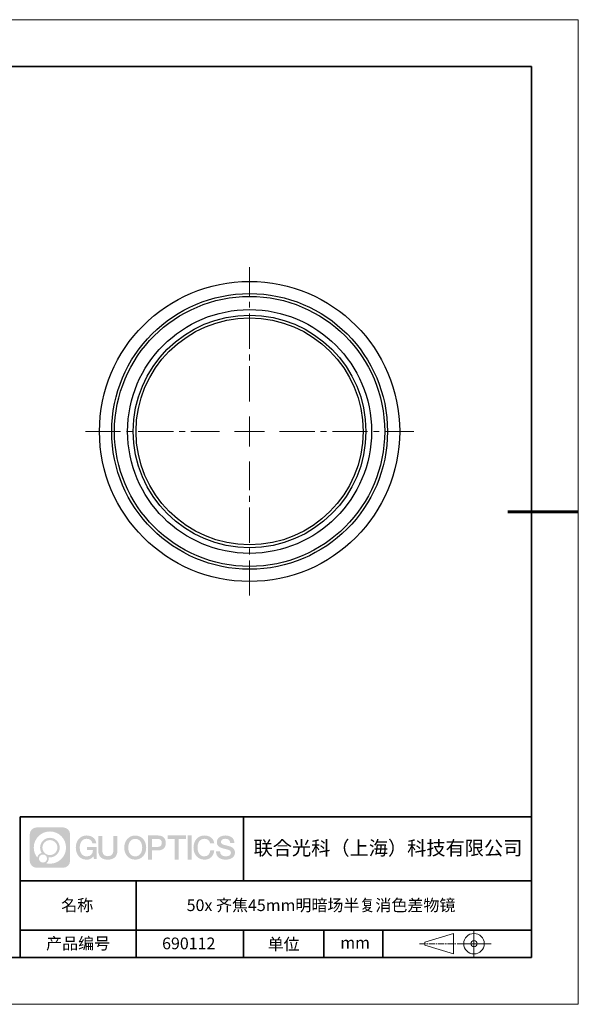
# Model space of a CAD drawing. Units: millimetres. Extents: x 12016 to 37473, y -9451 to -5016.
# Drawn here: x 12193 to 12313, y -7569 to -7359 of the extents above; entities that cross this region are included whole.
import ezdxf

# ---------------------------------------------------------------- set-up
doc = ezdxf.new("R2010")
doc.units = ezdxf.units.MM
doc.header["$LTSCALE"] = 10
doc.linetypes.add('CENTER', pattern=[2, 1.25, -0.25, 0.25, -0.25])
doc.linetypes.add('CENTER2', pattern=[1.125, 0.75, -0.125, 0.125, -0.125])
doc.layers.add('1轮廓实线层', color=7, linetype='Continuous')
doc.layers.add('6文字层', color=3, linetype='Continuous')
for name, color, linetype, lineweight in [('3中心线层', 1, 'CENTER', 9), ('粗实线层', 7, 'Continuous', 35), ('细实线层', 7, 'Continuous', 18)]:
    doc.layers.add(name, color=color, linetype=linetype, lineweight=lineweight)
doc.styles.get("Standard").update_dxf_attribs({"font": 'simhei.ttf'})

# ---------------------------------------------------------------- blocks, each defined once
blk = doc.blocks.new('*X96')
at = {"layer": '粗实线层'}
for p, q in [((138.5, 95), (-138.5, 95)), ((138.5, -95), (138.5, 95)), ((-138.5, -95), (138.5, -95))]:
    blk.add_line(p, q, dxfattribs=at)
at = {"layer": '粗实线层', "lineweight": 60}
blk.add_line((148.5, 0), (133.5, 0), dxfattribs=at)
at = {"layer": '细实线层'}
for p, q in [((148.5, 105), (-148.5, 105)), ((148.5, -105), (148.5, 105)), ((-148.5, -105), (148.5, -105))]:
    blk.add_line(p, q, dxfattribs=at)
blk = doc.blocks.new('*U101')
at = {"layer": '3中心线层', "color": 0, "linetype": 'CENTER2', "transparency": 16777216}
for p, q in [((0, 6.4), (0, 35)), ((-35, 0), (-6.4, 0)), ((6.4, 0), (35, 0)), ((0, -35), (0, -6.4))]:
    blk.add_line(p, q, dxfattribs=at)
at = {"layer": '3中心线层', "color": 0, "linetype": 'Continuous', "transparency": 16777216}
for p, q in [((0, -3.2), (0, 3.2)), ((-3.2, 0), (3.2, 0))]:
    blk.add_line(p, q, dxfattribs=at)

msp = doc.modelspace()

# ---------------------------------------------------------------- hatches: boundary and pattern name
at = {"layer": '3中心线层'}
h = msp.add_hatch(color=0, dxfattribs=at)
h.dxf.hatch_style = 1
edge = h.paths.add_edge_path()
edge.add_spline(control_points=[(12204.18338, -7533.09481), (12204.18338, -7532.28094), (12203.52361, -7531.62116), (12202.70973, -7531.62116)], knot_values=[7, 7, 7, 7, 8, 8, 8, 8], degree=3, periodic=0)
edge.add_spline(control_points=[(12202.70973, -7531.62116), (12202.70973, -7531.62116), (12197.06075, -7531.62116), (12197.06075, -7531.62116)], knot_values=[0, 0, 0, 0, 1, 1, 1, 1], degree=3, periodic=0)
edge.add_spline(control_points=[(12197.06075, -7531.62116), (12196.24688, -7531.62116), (12195.5871, -7532.28094), (12195.5871, -7533.09481), (12195.5871, -7533.09481), (12195.5871, -7538.74379), (12195.5871, -7538.74379)], knot_values=[1, 1, 1, 1, 2, 2, 2, 3, 3, 3, 3], degree=3, periodic=0)
edge.add_spline(control_points=[(12195.5871, -7538.74379), (12195.5871, -7539.55767), (12196.24688, -7540.21744), (12197.06075, -7540.21744), (12197.06075, -7540.21744), (12202.70973, -7540.21744), (12202.70973, -7540.21744)], knot_values=[3, 3, 3, 3, 4, 4, 4, 5, 5, 5, 5], degree=3, periodic=0)
edge.add_spline(control_points=[(12202.70973, -7540.21744), (12203.52361, -7540.21744), (12204.18338, -7539.55767), (12204.18338, -7538.74379), (12204.18338, -7538.74379), (12204.18338, -7533.09481), (12204.18338, -7533.09481)], knot_values=[5, 5, 5, 5, 6, 6, 6, 7, 7, 7, 7], degree=3, periodic=0)
edge = h.paths.add_edge_path(flags=16)
edge.add_spline(control_points=[(12196.44673, -7535.9193), (12196.44673, -7534.02027), (12197.98623, -7532.48079), (12199.88526, -7532.48079)], knot_values=[10, 10, 10, 10, 11, 11, 11, 11], degree=3, periodic=0)
edge.add_spline(control_points=[(12199.88526, -7532.48079), (12201.78429, -7532.48079), (12203.32375, -7534.02027), (12203.32375, -7535.9193)], knot_values=[11, 11, 11, 11, 12, 12, 12, 12], degree=3, periodic=0)
edge.add_spline(control_points=[(12203.32375, -7535.9193), (12203.32375, -7537.81834), (12201.78429, -7539.35782), (12199.88526, -7539.35782)], knot_values=[12, 12, 12, 12, 13, 13, 13, 13], degree=3, periodic=0)
edge.add_spline(control_points=[(12199.88526, -7539.35782), (12199.61617, -7539.35782), (12199.35475, -7539.32578), (12199.10356, -7539.26708)], knot_values=[0, 0, 0, 0, 1, 1, 1, 1], degree=3, periodic=0)
edge.add_spline(control_points=[(12199.10356, -7539.26708), (12199.42716, -7539.04593), (12199.63963, -7538.67412), (12199.63963, -7538.25258)], knot_values=[1, 1, 1, 1, 2, 2, 2, 2], degree=3, periodic=0)
edge.add_spline(control_points=[(12199.63963, -7538.25258), (12199.63963, -7538.16182), (12199.6295, -7538.07347), (12199.61081, -7537.98831)], knot_values=[2, 2, 2, 2, 3, 3, 3, 3], degree=3, periodic=0)
edge.add_spline(control_points=[(12199.61081, -7537.98831), (12199.70067, -7538.00022), (12199.79215, -7538.00697), (12199.88525, -7538.00697)], knot_values=[3, 3, 3, 3, 4, 4, 4, 4], degree=3, periodic=0)
edge.add_spline(control_points=[(12199.88525, -7538.00697), (12201.03824, -7538.00697), (12201.97291, -7537.07229), (12201.97291, -7535.9193)], knot_values=[4, 4, 4, 4, 5, 5, 5, 5], degree=3, periodic=0)
edge.add_spline(control_points=[(12201.97291, -7535.9193), (12201.97291, -7534.76632), (12201.03824, -7533.83163), (12199.88525, -7533.83163), (12198.73227, -7533.83163), (12197.79758, -7534.76632), (12197.79758, -7535.9193)], knot_values=[5, 5, 5, 5, 6, 6, 6, 7, 7, 7, 7], degree=3, periodic=0)
edge.add_spline(control_points=[(12197.79758, -7535.9193), (12197.79758, -7536.33878), (12197.92164, -7536.72912), (12198.13459, -7537.0563)], knot_values=[7, 7, 7, 7, 8, 8, 8, 8], degree=3, periodic=0)
edge.add_spline(control_points=[(12198.13459, -7537.0563), (12197.65009, -7537.16807), (12197.27514, -7537.56616), (12197.19815, -7538.06305)], knot_values=[8, 8, 8, 8, 9, 9, 9, 9], degree=3, periodic=0)
edge.add_spline(control_points=[(12197.19815, -7538.06305), (12196.72837, -7537.47514), (12196.44673, -7536.73037), (12196.44673, -7535.9193)], knot_values=[9, 9, 9, 9, 10, 10, 10, 10], degree=3, periodic=0)
edge = h.paths.add_edge_path(flags=16)
edge.add_spline(control_points=[(12198.28879, -7535.9193), (12198.28879, -7535.03761), (12199.00356, -7534.32285), (12199.88525, -7534.32285), (12200.76694, -7534.32285), (12201.4817, -7535.03761), (12201.4817, -7535.9193), (12201.4817, -7536.801), (12200.76694, -7537.51575), (12199.88525, -7537.51575), (12199.00356, -7537.51575), (12198.28879, -7536.801), (12198.28879, -7535.9193)], knot_values=[0, 0, 0, 0, 1, 1, 1, 2, 2, 2, 3, 3, 3, 4, 4, 4, 4], degree=3, periodic=0)
edge = h.paths.add_edge_path(flags=16)
edge.add_spline(control_points=[(12197.55197, -7538.25258), (12197.55197, -7537.77782), (12197.93684, -7537.39295), (12198.4116, -7537.39295), (12198.88636, -7537.39295), (12199.27122, -7537.77782), (12199.27122, -7538.25258)], knot_values=[1, 1, 1, 1, 2, 2, 2, 3, 3, 3, 3], degree=3, periodic=0)
edge.add_spline(control_points=[(12199.27122, -7538.25258), (12199.27122, -7538.72734), (12198.88636, -7539.11221), (12198.4116, -7539.11221)], knot_values=[3, 3, 3, 3, 4, 4, 4, 4], degree=3, periodic=0)
edge.add_spline(control_points=[(12198.4116, -7539.11221), (12197.93684, -7539.11221), (12197.55197, -7538.72734), (12197.55197, -7538.25258)], knot_values=[0, 0, 0, 0, 1, 1, 1, 1], degree=3, periodic=0)
edge = h.paths.add_edge_path()
edge.add_spline(control_points=[(12208.95428, -7535.02048), (12208.95428, -7535.02048), (12209.77767, -7535.02048), (12209.77767, -7535.02048), (12209.64942, -7533.91033), (12208.76527, -7533.33801), (12207.71242, -7533.33801)], knot_values=[5, 5, 5, 5, 6, 6, 6, 7, 7, 7, 7], degree=3, periodic=0)
edge.add_spline(control_points=[(12207.71242, -7533.33801), (12206.26812, -7533.33801), (12205.40424, -7534.51024), (12205.40424, -7535.91689)], knot_values=[4, 4, 4, 4, 5, 5, 5, 5], degree=3, periodic=0)
edge.add_spline(control_points=[(12205.40424, -7535.91689), (12205.40424, -7537.32357), (12206.26812, -7538.49578), (12207.71242, -7538.49578)], knot_values=[3, 3, 3, 3, 4, 4, 4, 4], degree=3, periodic=0)
edge.add_spline(control_points=[(12207.71242, -7538.49578), (12208.29958, -7538.49578), (12208.7113, -7538.3234), (12209.16346, -7537.79934)], knot_values=[2, 2, 2, 2, 3, 3, 3, 3], degree=3, periodic=0)
edge.add_spline(control_points=[(12209.16346, -7537.79934), (12209.16346, -7537.79934), (12209.29171, -7538.37856), (12209.29171, -7538.37856), (12209.29171, -7538.37856), (12209.4267, -7538.37856), (12209.56168, -7538.37856)], knot_values=[0.5, 0.5, 0.5, 0.5, 1.5, 1.5, 1.5, 2, 2, 2, 2], degree=3, periodic=0)
edge.add_spline(control_points=[(12209.56168, -7538.37856), (12209.69666, -7538.37856), (12209.83164, -7538.37856), (12209.83164, -7538.37856), (12209.83164, -7538.37856), (12209.83164, -7538.21648), (12209.83164, -7537.97336)], knot_values=[14.749965, 14.749965, 14.749965, 14.749965, 15.249965, 15.249965, 15.249965, 15.5, 15.5, 15.5, 15.5], degree=3, periodic=0)
edge.add_spline(control_points=[(12209.83164, -7537.97336), (12209.83164, -7537.73027), (12209.83164, -7537.40619), (12209.83164, -7537.08211)], knot_values=[14.49997, 14.49997, 14.49997, 14.49997, 14.749965, 14.749965, 14.749965, 14.749965], degree=3, periodic=0)
edge.add_spline(control_points=[(12209.83164, -7537.08211), (12209.83164, -7536.92007), (12209.83164, -7536.75803), (12209.83164, -7536.60612)], knot_values=[14.3749725, 14.3749725, 14.3749725, 14.3749725, 14.49997, 14.49997, 14.49997, 14.49997], degree=3, periodic=0)
edge.add_spline(control_points=[(12209.83164, -7536.60612), (12209.83164, -7536.37826), (12209.83164, -7536.17319), (12209.83164, -7536.02509)], knot_values=[14.18747625, 14.18747625, 14.18747625, 14.18747625, 14.3749725, 14.3749725, 14.3749725, 14.3749725], degree=3, periodic=0)
edge.add_spline(control_points=[(12209.83164, -7536.02509), (12209.83164, -7535.97573), (12209.83164, -7535.93269), (12209.83164, -7535.89725)], knot_values=[14.1249775, 14.1249775, 14.1249775, 14.1249775, 14.18747625, 14.18747625, 14.18747625, 14.18747625], degree=3, periodic=0)
edge.add_spline(control_points=[(12209.83164, -7535.89725), (12209.83164, -7535.87953), (12209.83164, -7535.86371), (12209.83164, -7535.84994)], knot_values=[14.093728125, 14.093728125, 14.093728125, 14.093728125, 14.1249775, 14.1249775, 14.1249775, 14.1249775], degree=3, periodic=0)
edge.add_spline(control_points=[(12209.83164, -7535.84994), (12209.83164, -7535.83618), (12209.83164, -7535.82447), (12209.83164, -7535.81498)], knot_values=[14.06247875, 14.06247875, 14.06247875, 14.06247875, 14.093728125, 14.093728125, 14.093728125, 14.093728125], degree=3, periodic=0)
edge.add_spline(control_points=[(12209.83164, -7535.78588), (12209.83164, -7535.78588), (12209.83164, -7535.78588), (12209.83164, -7535.78588), (12209.83164, -7535.78588), (12209.83164, -7535.78589), (12209.83164, -7535.78589)], knot_values=[13.999979582, 13.999979582, 13.999979582, 13.999979582, 14, 14, 14, 14.000712407, 14.000712407, 14.000712407, 14.000712407], degree=3, periodic=0)
edge.add_spline(control_points=[(12209.83164, -7535.78588), (12209.8316, -7535.78588), (12209.31867, -7535.78588), (12208.80575, -7535.78588)], knot_values=[13.49999, 13.49999, 13.49999, 13.49999, 13.999979582, 13.999979582, 13.999979582, 13.999979582], degree=3, periodic=0)
edge.add_spline(control_points=[(12208.80575, -7535.78588), (12208.29283, -7535.78588), (12207.77992, -7535.78588), (12207.77992, -7535.78588), (12207.77992, -7535.78588), (12207.77992, -7535.78588), (12207.77992, -7535.78589)], knot_values=[12.999023436, 12.999023436, 12.999023436, 12.999023436, 13.499013436, 13.499013436, 13.499013436, 13.49999, 13.49999, 13.49999, 13.49999], degree=3, periodic=0)
edge.add_spline(control_points=[(12207.77992, -7535.79324), (12207.77992, -7535.79564), (12207.77992, -7535.7986), (12207.77992, -7535.80208)], knot_values=[12.906251875, 12.906251875, 12.906251875, 12.906251875, 12.93750125, 12.93750125, 12.93750125, 12.93750125], degree=3, periodic=0)
edge.add_spline(control_points=[(12207.77992, -7535.81403), (12207.77992, -7535.82299), (12207.77992, -7535.83386), (12207.77992, -7535.84634)], knot_values=[12.81250375, 12.81250375, 12.81250375, 12.81250375, 12.8750025, 12.8750025, 12.8750025, 12.8750025], degree=3, periodic=0)
edge.add_spline(control_points=[(12207.77992, -7535.84634), (12207.77992, -7535.85881), (12207.77992, -7535.87288), (12207.77992, -7535.88824)], knot_values=[12.750005, 12.750005, 12.750005, 12.750005, 12.81250375, 12.81250375, 12.81250375, 12.81250375], degree=3, periodic=0)
edge.add_spline(control_points=[(12207.77992, -7535.88824), (12207.77992, -7535.91894), (12207.77992, -7535.95476), (12207.77992, -7535.99315)], knot_values=[12.6250075, 12.6250075, 12.6250075, 12.6250075, 12.750005, 12.750005, 12.750005, 12.750005], degree=3, periodic=0)
edge.add_spline(control_points=[(12207.77992, -7535.99315), (12207.77992, -7536.03153), (12207.77992, -7536.07247), (12207.77992, -7536.11341)], knot_values=[12.50001, 12.50001, 12.50001, 12.50001, 12.6250075, 12.6250075, 12.6250075, 12.6250075], degree=3, periodic=0)
edge.add_spline(control_points=[(12207.77992, -7536.11341), (12207.77992, -7536.19529), (12207.77992, -7536.27718), (12207.77992, -7536.33859)], knot_values=[12.250015, 12.250015, 12.250015, 12.250015, 12.50001, 12.50001, 12.50001, 12.50001], degree=3, periodic=0)
edge.add_spline(control_points=[(12207.77992, -7536.33859), (12207.77992, -7536.40001), (12207.77992, -7536.44096), (12207.77992, -7536.44096), (12207.77992, -7536.44096), (12207.77992, -7536.44096), (12207.77992, -7536.44096)], knot_values=[11.999287593, 11.999287593, 11.999287593, 11.999287593, 12.249302593, 12.249302593, 12.249302593, 12.250015, 12.250015, 12.250015, 12.250015], degree=3, periodic=0)
edge.add_spline(control_points=[(12207.79431, -7536.44096), (12207.799, -7536.44096), (12207.8048, -7536.44096), (12207.8116, -7536.44096)], knot_values=[11.906271875, 11.906271875, 11.906271875, 11.906271875, 11.93752125, 11.93752125, 11.93752125, 11.93752125], degree=3, periodic=0)
edge.add_spline(control_points=[(12207.8116, -7536.44096), (12207.81841, -7536.44096), (12207.82624, -7536.44096), (12207.835, -7536.44096)], knot_values=[11.8750225, 11.8750225, 11.8750225, 11.8750225, 11.906271875, 11.906271875, 11.906271875, 11.906271875], degree=3, periodic=0)
edge.add_spline(control_points=[(12207.835, -7536.44096), (12207.85253, -7536.44096), (12207.87382, -7536.44096), (12207.89823, -7536.44096)], knot_values=[11.81252375, 11.81252375, 11.81252375, 11.81252375, 11.8750225, 11.8750225, 11.8750225, 11.8750225], degree=3, periodic=0)
edge.add_spline(control_points=[(12207.89823, -7536.44096), (12207.92265, -7536.44096), (12207.9502, -7536.44096), (12207.98025, -7536.44096)], knot_values=[11.750025, 11.750025, 11.750025, 11.750025, 11.81252375, 11.81252375, 11.81252375, 11.81252375], degree=3, periodic=0)
edge.add_spline(control_points=[(12207.98025, -7536.44096), (12208.04035, -7536.44096), (12208.11048, -7536.44096), (12208.18561, -7536.44096)], knot_values=[11.6250275, 11.6250275, 11.6250275, 11.6250275, 11.750025, 11.750025, 11.750025, 11.750025], degree=3, periodic=0)
edge.add_spline(control_points=[(12208.18561, -7536.44096), (12208.26074, -7536.44096), (12208.34089, -7536.44096), (12208.42103, -7536.44096)], knot_values=[11.50003, 11.50003, 11.50003, 11.50003, 11.6250275, 11.6250275, 11.6250275, 11.6250275], degree=3, periodic=0)
edge.add_spline(control_points=[(12208.42103, -7536.44096), (12208.58132, -7536.44096), (12208.74162, -7536.44096), (12208.86184, -7536.44096)], knot_values=[11.250035, 11.250035, 11.250035, 11.250035, 11.50003, 11.50003, 11.50003, 11.50003], degree=3, periodic=0)
edge.add_spline(control_points=[(12208.86184, -7536.44096), (12208.98209, -7536.44096), (12209.06226, -7536.44096), (12209.06226, -7536.44096), (12209.04874, -7537.2753), (12208.57631, -7537.80625), (12207.71242, -7537.79245)], knot_values=[10, 10, 10, 10, 10.250035, 10.250035, 10.250035, 11.250035, 11.250035, 11.250035, 11.250035], degree=3, periodic=0)
edge.add_spline(control_points=[(12207.71242, -7537.79245), (12206.67984, -7537.79245), (12206.2479, -7536.86158), (12206.2479, -7535.91689)], knot_values=[9, 9, 9, 9, 10, 10, 10, 10], degree=3, periodic=0)
edge.add_spline(control_points=[(12206.2479, -7535.91689), (12206.2479, -7534.97223), (12206.67984, -7534.04134), (12207.71242, -7534.04134)], knot_values=[8, 8, 8, 8, 9, 9, 9, 9], degree=3, periodic=0)
edge.add_spline(control_points=[(12207.71242, -7534.04134), (12208.31985, -7534.04134), (12208.87325, -7534.37232), (12208.95428, -7535.02048)], knot_values=[7, 7, 7, 7, 8, 8, 8, 8], degree=3, periodic=0)
edge = h.paths.add_edge_path()
edge.add_spline(control_points=[(12211.06628, -7536.32613), (12211.06628, -7536.32613), (12211.06628, -7533.46081), (12211.06628, -7533.46081), (12211.06628, -7533.46081), (12210.84986, -7533.46081), (12210.63344, -7533.46081)], knot_values=[0.5, 0.5, 0.5, 0.5, 1.5, 1.5, 1.5, 2, 2, 2, 2], degree=3, periodic=0)
edge.add_spline(control_points=[(12210.63344, -7533.46081), (12210.41701, -7533.46081), (12210.20059, -7533.46081), (12210.20059, -7533.46081), (12210.20059, -7533.46081), (12210.20059, -7534.24775), (12210.20059, -7535.03468)], knot_values=[9.5, 9.5, 9.5, 9.5, 10, 10, 10, 10.5, 10.5, 10.5, 10.5], degree=3, periodic=0)
edge.add_spline(control_points=[(12210.20059, -7535.03468), (12210.20059, -7535.82161), (12210.20059, -7536.60854), (12210.20059, -7536.60854), (12210.20059, -7537.86899), (12211.0109, -7538.49578), (12212.22982, -7538.49578)], knot_values=[8, 8, 8, 8, 8.5, 8.5, 8.5, 9.5, 9.5, 9.5, 9.5], degree=3, periodic=0)
edge.add_spline(control_points=[(12212.22982, -7538.49578), (12213.44874, -7538.49578), (12214.25904, -7537.86899), (12214.25904, -7536.60854)], knot_values=[7, 7, 7, 7, 8, 8, 8, 8], degree=3, periodic=0)
edge.add_spline(control_points=[(12214.25904, -7536.60854), (12214.25904, -7536.60854), (12214.25904, -7533.46081), (12214.25904, -7533.46081), (12214.25904, -7533.46081), (12214.04261, -7533.46081), (12213.82617, -7533.46081)], knot_values=[5.5, 5.5, 5.5, 5.5, 6.5, 6.5, 6.5, 7, 7, 7, 7], degree=3, periodic=0)
edge.add_spline(control_points=[(12213.82617, -7533.46081), (12213.60974, -7533.46081), (12213.39331, -7533.46081), (12213.39331, -7533.46081), (12213.39331, -7533.46081), (12213.39331, -7534.17714), (12213.39331, -7534.89347)], knot_values=[4.5, 4.5, 4.5, 4.5, 5, 5, 5, 5.5, 5.5, 5.5, 5.5], degree=3, periodic=0)
edge.add_spline(control_points=[(12213.39331, -7534.89347), (12213.39331, -7535.6098), (12213.39331, -7536.32613), (12213.39331, -7536.32613), (12213.39331, -7536.98736), (12213.35176, -7537.75191), (12212.22982, -7537.75191)], knot_values=[3, 3, 3, 3, 3.5, 3.5, 3.5, 4.5, 4.5, 4.5, 4.5], degree=3, periodic=0)
edge.add_spline(control_points=[(12212.22982, -7537.75191), (12211.10783, -7537.75191), (12211.06628, -7536.98736), (12211.06628, -7536.32613)], knot_values=[2, 2, 2, 2, 3, 3, 3, 3], degree=3, periodic=0)
edge = h.paths.add_edge_path()
edge.add_spline(control_points=[(12220.40821, -7535.92346), (12220.40821, -7537.32325), (12219.53366, -7538.48972), (12218.07153, -7538.48972), (12216.60939, -7538.48972), (12215.73484, -7537.32325), (12215.73484, -7535.92346), (12215.73484, -7534.52368), (12216.60939, -7533.35719), (12218.07153, -7533.35719), (12219.53366, -7533.35719), (12220.40821, -7534.52368), (12220.40821, -7535.92346)], knot_values=[0, 0, 0, 0, 1, 1, 1, 2, 2, 2, 3, 3, 3, 4, 4, 4, 4], degree=3, periodic=0)
edge = h.paths.add_edge_path(flags=16)
edge.add_spline(control_points=[(12218.07153, -7534.05708), (12219.1169, -7534.05708), (12219.55417, -7534.98341), (12219.55417, -7535.92346)], knot_values=[2, 2, 2, 2, 3, 3, 3, 3], degree=3, periodic=0)
edge.add_spline(control_points=[(12219.55417, -7535.92346), (12219.55417, -7536.86352), (12219.1169, -7537.78984), (12218.07153, -7537.78984)], knot_values=[1, 1, 1, 1, 2, 2, 2, 2], degree=3, periodic=0)
edge.add_spline(control_points=[(12218.07153, -7537.78984), (12217.02619, -7537.78984), (12216.58892, -7536.86352), (12216.58892, -7535.92346)], knot_values=[0, 0, 0, 0, 1, 1, 1, 1], degree=3, periodic=0)
edge.add_spline(control_points=[(12216.58892, -7535.92346), (12216.58892, -7534.98341), (12217.02619, -7534.05708), (12218.07153, -7534.05708)], knot_values=[3, 3, 3, 3, 4, 4, 4, 4], degree=3, periodic=0)
edge = h.paths.add_edge_path()
edge.add_spline(control_points=[(12224.58964, -7534.93446), (12224.58964, -7534.29156), (12224.32319, -7533.33801), (12222.92936, -7533.33801)], knot_values=[1, 1, 1, 1, 2, 2, 2, 2], degree=3, periodic=0)
edge.add_spline(control_points=[(12222.92936, -7533.33801), (12222.92936, -7533.33801), (12220.77716, -7533.33801), (12220.77716, -7533.33801), (12220.77716, -7533.33801), (12220.77716, -7533.66046), (12220.77716, -7534.14411)], knot_values=[6.749965, 6.749965, 6.749965, 6.749965, 7.749965, 7.749965, 7.749965, 8, 8, 8, 8], degree=3, periodic=0)
edge.add_spline(control_points=[(12220.77716, -7534.14411), (12220.77716, -7534.62769), (12220.77716, -7535.27242), (12220.77716, -7535.91713)], knot_values=[6.49997, 6.49997, 6.49997, 6.49997, 6.749965, 6.749965, 6.749965, 6.749965], degree=3, periodic=0)
edge.add_spline(control_points=[(12220.77716, -7535.91713), (12220.77716, -7536.23948), (12220.77716, -7536.56183), (12220.77716, -7536.86403)], knot_values=[6.3749725, 6.3749725, 6.3749725, 6.3749725, 6.49997, 6.49997, 6.49997, 6.49997], degree=3, periodic=0)
edge.add_spline(control_points=[(12220.77716, -7536.86403), (12220.77716, -7537.16623), (12220.77716, -7537.44827), (12220.77716, -7537.69002)], knot_values=[6.249975, 6.249975, 6.249975, 6.249975, 6.3749725, 6.3749725, 6.3749725, 6.3749725], degree=3, periodic=0)
edge.add_spline(control_points=[(12220.77716, -7537.69002), (12220.77716, -7537.8109), (12220.77716, -7537.9217), (12220.77716, -7538.01991)], knot_values=[6.18747625, 6.18747625, 6.18747625, 6.18747625, 6.249975, 6.249975, 6.249975, 6.249975], degree=3, periodic=0)
edge.add_spline(control_points=[(12220.77716, -7538.01991), (12220.77716, -7538.11811), (12220.77716, -7538.20373), (12220.77716, -7538.27423)], knot_values=[6.1249775, 6.1249775, 6.1249775, 6.1249775, 6.18747625, 6.18747625, 6.18747625, 6.18747625], degree=3, periodic=0)
edge.add_spline(control_points=[(12220.77716, -7538.27423), (12220.77716, -7538.30948), (12220.77716, -7538.34096), (12220.77716, -7538.36834)], knot_values=[6.093728125, 6.093728125, 6.093728125, 6.093728125, 6.1249775, 6.1249775, 6.1249775, 6.1249775], degree=3, periodic=0)
edge.add_spline(control_points=[(12220.77716, -7538.36834), (12220.77716, -7538.39572), (12220.77716, -7538.41901), (12220.77716, -7538.43789)], knot_values=[6.06247875, 6.06247875, 6.06247875, 6.06247875, 6.093728125, 6.093728125, 6.093728125, 6.093728125], degree=3, periodic=0)
edge.add_spline(control_points=[(12220.77716, -7538.43789), (12220.77716, -7538.44733), (12220.77716, -7538.45567), (12220.77716, -7538.46287)], knot_values=[6.046854062, 6.046854062, 6.046854062, 6.046854062, 6.06247875, 6.06247875, 6.06247875, 6.06247875], degree=3, periodic=0)
edge.add_spline(control_points=[(12220.77716, -7538.46287), (12220.77716, -7538.47007), (12220.77716, -7538.47613), (12220.77716, -7538.481)], knot_values=[6.031229375, 6.031229375, 6.031229375, 6.031229375, 6.046854063, 6.046854063, 6.046854063, 6.046854063], degree=3, periodic=0)
edge.add_spline(control_points=[(12220.77716, -7538.49578), (12220.77716, -7538.49578), (12220.77716, -7538.49578), (12220.77716, -7538.49578), (12220.77716, -7538.49578), (12220.77716, -7538.49578), (12220.77716, -7538.49578)], knot_values=[5.999979147, 5.999979147, 5.999979147, 5.999979147, 6, 6, 6, 6.000468271, 6.000468271, 6.000468271, 6.000468271], degree=3, periodic=0)
edge.add_spline(control_points=[(12220.77716, -7538.49578), (12220.77718, -7538.49578), (12220.99069, -7538.49578), (12221.20421, -7538.49578)], knot_values=[5.49999, 5.49999, 5.49999, 5.49999, 5.999979147, 5.999979147, 5.999979147, 5.999979147], degree=3, periodic=0)
edge.add_spline(control_points=[(12221.20421, -7538.49578), (12221.41772, -7538.49578), (12221.63123, -7538.49578), (12221.63123, -7538.49578), (12221.63123, -7538.49578), (12221.63123, -7538.49578), (12221.63123, -7538.49578)], knot_values=[4.999511718, 4.999511718, 4.999511718, 4.999511718, 5.499501718, 5.499501718, 5.499501718, 5.49999, 5.49999, 5.49999, 5.49999], degree=3, periodic=0)
edge.add_spline(control_points=[(12221.63123, -7538.48314), (12221.63123, -7538.48038), (12221.63123, -7538.47718), (12221.63123, -7538.47355)], knot_values=[4.93750125, 4.93750125, 4.93750125, 4.93750125, 4.953125938, 4.953125938, 4.953125938, 4.953125938], degree=3, periodic=0)
edge.add_spline(control_points=[(12221.63123, -7538.47355), (12221.63123, -7538.4663), (12221.63123, -7538.45736), (12221.63123, -7538.44685)], knot_values=[4.906251875, 4.906251875, 4.906251875, 4.906251875, 4.93750125, 4.93750125, 4.93750125, 4.93750125], degree=3, periodic=0)
edge.add_spline(control_points=[(12221.63123, -7538.44685), (12221.63123, -7538.43634), (12221.63123, -7538.42426), (12221.63123, -7538.41073)], knot_values=[4.8750025, 4.8750025, 4.8750025, 4.8750025, 4.906251875, 4.906251875, 4.906251875, 4.906251875], degree=3, periodic=0)
edge.add_spline(control_points=[(12221.63123, -7538.41073), (12221.63123, -7538.38367), (12221.63123, -7538.35081), (12221.63123, -7538.31312)], knot_values=[4.81250375, 4.81250375, 4.81250375, 4.81250375, 4.8750025, 4.8750025, 4.8750025, 4.8750025], degree=3, periodic=0)
edge.add_spline(control_points=[(12221.63123, -7538.31312), (12221.63123, -7538.27543), (12221.63123, -7538.23291), (12221.63123, -7538.18652)], knot_values=[4.750005, 4.750005, 4.750005, 4.750005, 4.81250375, 4.81250375, 4.81250375, 4.81250375], degree=3, periodic=0)
edge.add_spline(control_points=[(12221.63123, -7538.18652), (12221.63123, -7538.09374), (12221.63123, -7537.9855), (12221.63123, -7537.86953)], knot_values=[4.6250075, 4.6250075, 4.6250075, 4.6250075, 4.750005, 4.750005, 4.750005, 4.750005], degree=3, periodic=0)
edge.add_spline(control_points=[(12221.63123, -7537.86953), (12221.63123, -7537.75356), (12221.63123, -7537.62986), (12221.63123, -7537.50615)], knot_values=[4.50001, 4.50001, 4.50001, 4.50001, 4.6250075, 4.6250075, 4.6250075, 4.6250075], degree=3, periodic=0)
edge.add_spline(control_points=[(12221.63123, -7537.50615), (12221.63123, -7537.25874), (12221.63123, -7537.01133), (12221.63123, -7536.82576)], knot_values=[4.250015, 4.250015, 4.250015, 4.250015, 4.50001, 4.50001, 4.50001, 4.50001], degree=3, periodic=0)
edge.add_spline(control_points=[(12221.63123, -7536.82576), (12221.63123, -7536.64019), (12221.63123, -7536.51646), (12221.63123, -7536.51646), (12221.63123, -7536.51646), (12221.63123, -7536.51646), (12221.63123, -7536.51646)], knot_values=[3.999287593, 3.999287593, 3.999287593, 3.999287593, 4.249302593, 4.249302593, 4.249302593, 4.250015, 4.250015, 4.250015, 4.250015], degree=3, periodic=0)
edge.add_spline(control_points=[(12221.6458, -7536.51646), (12221.65055, -7536.51646), (12221.65641, -7536.51646), (12221.6633, -7536.51646)], knot_values=[3.906271875, 3.906271875, 3.906271875, 3.906271875, 3.93752125, 3.93752125, 3.93752125, 3.93752125], degree=3, periodic=0)
edge.add_spline(control_points=[(12221.6633, -7536.51646), (12221.6702, -7536.51646), (12221.67812, -7536.51646), (12221.68699, -7536.51646)], knot_values=[3.8750225, 3.8750225, 3.8750225, 3.8750225, 3.906271875, 3.906271875, 3.906271875, 3.906271875], degree=3, periodic=0)
edge.add_spline(control_points=[(12221.68699, -7536.51646), (12221.70474, -7536.51646), (12221.72628, -7536.51646), (12221.751, -7536.51646)], knot_values=[3.81252375, 3.81252375, 3.81252375, 3.81252375, 3.8750225, 3.8750225, 3.8750225, 3.8750225], degree=3, periodic=0)
edge.add_spline(control_points=[(12221.751, -7536.51646), (12221.77572, -7536.51646), (12221.8036, -7536.51646), (12221.83403, -7536.51646)], knot_values=[3.750025, 3.750025, 3.750025, 3.750025, 3.81252375, 3.81252375, 3.81252375, 3.81252375], degree=3, periodic=0)
edge.add_spline(control_points=[(12221.83403, -7536.51646), (12221.89487, -7536.51646), (12221.96586, -7536.51646), (12222.04192, -7536.51646)], knot_values=[3.6250275, 3.6250275, 3.6250275, 3.6250275, 3.750025, 3.750025, 3.750025, 3.750025], degree=3, periodic=0)
edge.add_spline(control_points=[(12222.04192, -7536.51646), (12222.11797, -7536.51646), (12222.1991, -7536.51646), (12222.28024, -7536.51646)], knot_values=[3.50003, 3.50003, 3.50003, 3.50003, 3.6250275, 3.6250275, 3.6250275, 3.6250275], degree=3, periodic=0)
edge.add_spline(control_points=[(12222.28024, -7536.51646), (12222.4425, -7536.51646), (12222.60477, -7536.51646), (12222.72647, -7536.51646)], knot_values=[3.250035, 3.250035, 3.250035, 3.250035, 3.50003, 3.50003, 3.50003, 3.50003], degree=3, periodic=0)
edge.add_spline(control_points=[(12222.72647, -7536.51646), (12222.8482, -7536.51646), (12222.92936, -7536.51646), (12222.92936, -7536.51646), (12224.32319, -7536.5237), (12224.58964, -7535.57015), (12224.58964, -7534.93446)], knot_values=[2, 2, 2, 2, 2.250035, 2.250035, 2.250035, 3.250035, 3.250035, 3.250035, 3.250035], degree=3, periodic=0)
edge = h.paths.add_edge_path(flags=16)
edge.add_spline(control_points=[(12222.26319, -7534.07483), (12222.42118, -7534.07483), (12222.57918, -7534.07483), (12222.69768, -7534.07483)], knot_values=[3.250015, 3.250015, 3.250015, 3.250015, 3.50001, 3.50001, 3.50001, 3.50001], degree=3, periodic=0)
edge.add_spline(control_points=[(12222.69768, -7534.07483), (12222.81618, -7534.07483), (12222.89519, -7534.07483), (12222.89519, -7534.07483), (12223.34616, -7534.07483), (12223.73557, -7534.24822), (12223.73557, -7534.92725)], knot_values=[2, 2, 2, 2, 2.250015, 2.250015, 2.250015, 3.250015, 3.250015, 3.250015, 3.250015], degree=3, periodic=0)
edge.add_spline(control_points=[(12223.73557, -7534.92725), (12223.73557, -7535.57737), (12223.26414, -7535.77965), (12222.88154, -7535.77965)], knot_values=[1, 1, 1, 1, 2, 2, 2, 2], degree=3, periodic=0)
edge.add_spline(control_points=[(12222.88154, -7535.77965), (12222.88154, -7535.77965), (12221.63123, -7535.77965), (12221.63123, -7535.77965), (12221.63123, -7535.77965), (12221.63123, -7535.35342), (12221.63123, -7534.92721)], knot_values=[4.49999, 4.49999, 4.49999, 4.49999, 5.49999, 5.49999, 5.49999, 6, 6, 6, 6], degree=3, periodic=0)
edge.add_spline(control_points=[(12221.63123, -7534.92721), (12221.63123, -7534.50101), (12221.63123, -7534.07483), (12221.63123, -7534.07483), (12221.63123, -7534.07483), (12221.63123, -7534.07483), (12221.63123, -7534.07483)], knot_values=[3.999267593, 3.999267593, 3.999267593, 3.999267593, 4.499257593, 4.499257593, 4.499257593, 4.49999, 4.49999, 4.49999, 4.49999], degree=3, periodic=0)
edge.add_spline(control_points=[(12221.64542, -7534.07483), (12221.65005, -7534.07483), (12221.65576, -7534.07483), (12221.66247, -7534.07483)], knot_values=[3.906251875, 3.906251875, 3.906251875, 3.906251875, 3.93750125, 3.93750125, 3.93750125, 3.93750125], degree=3, periodic=0)
edge.add_spline(control_points=[(12221.66247, -7534.07483), (12221.66919, -7534.07483), (12221.6769, -7534.07483), (12221.68554, -7534.07483)], knot_values=[3.8750025, 3.8750025, 3.8750025, 3.8750025, 3.906251875, 3.906251875, 3.906251875, 3.906251875], degree=3, periodic=0)
edge.add_spline(control_points=[(12221.68554, -7534.07483), (12221.70282, -7534.07483), (12221.7238, -7534.07483), (12221.74787, -7534.07483)], knot_values=[3.81250375, 3.81250375, 3.81250375, 3.81250375, 3.8750025, 3.8750025, 3.8750025, 3.8750025], degree=3, periodic=0)
edge.add_spline(control_points=[(12221.74787, -7534.07483), (12221.77194, -7534.07483), (12221.79909, -7534.07483), (12221.82872, -7534.07483)], knot_values=[3.750005, 3.750005, 3.750005, 3.750005, 3.81250375, 3.81250375, 3.81250375, 3.81250375], degree=3, periodic=0)
edge.add_spline(control_points=[(12221.82872, -7534.07483), (12221.88796, -7534.07483), (12221.95708, -7534.07483), (12222.03114, -7534.07483)], knot_values=[3.6250075, 3.6250075, 3.6250075, 3.6250075, 3.750005, 3.750005, 3.750005, 3.750005], degree=3, periodic=0)
edge.add_spline(control_points=[(12222.03114, -7534.07483), (12222.1052, -7534.07483), (12222.1842, -7534.07483), (12222.26319, -7534.07483)], knot_values=[3.50001, 3.50001, 3.50001, 3.50001, 3.6250075, 3.6250075, 3.6250075, 3.6250075], degree=3, periodic=0)
h.paths.add_polyline_path([(12228.89332, -7533.33801), (12224.95859, -7533.33801), (12224.95859, -7534.11819), (12226.4971, -7534.11819), (12226.4971, -7538.49578), (12227.34801, -7538.49578), (12227.34801, -7534.11819), (12228.89332, -7534.11819)])
h.paths.add_polyline_path([(12230.12224, -7533.33801), (12229.262, -7533.33801), (12229.262, -7538.49578), (12230.12224, -7538.49578)])
edge = h.paths.add_edge_path()
edge.add_spline(control_points=[(12234.48015, -7535.02048), (12234.69415, -7535.02048), (12234.90816, -7535.02048), (12234.90816, -7535.02048), (12234.80543, -7533.9586), (12233.93567, -7533.3449), (12232.83308, -7533.33801)], knot_values=[8, 8, 8, 8, 8.5, 8.5, 8.5, 9.5, 9.5, 9.5, 9.5], degree=3, periodic=0)
edge.add_spline(control_points=[(12232.83308, -7533.33801), (12231.36751, -7533.33801), (12230.49091, -7534.51024), (12230.49091, -7535.91689)], knot_values=[7, 7, 7, 7, 8, 8, 8, 8], degree=3, periodic=0)
edge.add_spline(control_points=[(12230.49091, -7535.91689), (12230.49091, -7537.32357), (12231.36751, -7538.49578), (12232.83308, -7538.49578)], knot_values=[6, 6, 6, 6, 7, 7, 7, 7], degree=3, periodic=0)
edge.add_spline(control_points=[(12232.83308, -7538.49578), (12234.01788, -7538.49578), (12234.84651, -7537.68212), (12234.915, -7536.50301)], knot_values=[5, 5, 5, 5, 6, 6, 6, 6], degree=3, periodic=0)
edge.add_spline(control_points=[(12234.915, -7536.50301), (12234.915, -7536.50301), (12234.07949, -7536.50301), (12234.07949, -7536.50301), (12234.01104, -7537.22013), (12233.59326, -7537.79245), (12232.83308, -7537.79245)], knot_values=[3, 3, 3, 3, 4, 4, 4, 5, 5, 5, 5], degree=3, periodic=0)
edge.add_spline(control_points=[(12232.83308, -7537.79245), (12231.78529, -7537.79245), (12231.34699, -7536.86158), (12231.34699, -7535.91689)], knot_values=[2, 2, 2, 2, 3, 3, 3, 3], degree=3, periodic=0)
edge.add_spline(control_points=[(12231.34699, -7535.91689), (12231.34699, -7534.97223), (12231.78529, -7534.04134), (12232.83308, -7534.04134)], knot_values=[1, 1, 1, 1, 2, 2, 2, 2], degree=3, periodic=0)
edge.add_spline(control_points=[(12232.83308, -7534.04134), (12233.54534, -7534.04134), (12233.90831, -7534.45507), (12234.05213, -7535.02048)], knot_values=[0, 0, 0, 0, 1, 1, 1, 1], degree=3, periodic=0)
edge.add_spline(control_points=[(12234.05213, -7535.02048), (12234.05213, -7535.02048), (12234.26614, -7535.02048), (12234.48015, -7535.02048)], knot_values=[9.5, 9.5, 9.5, 9.5, 10, 10, 10, 10], degree=3, periodic=0)
edge = h.paths.add_edge_path()
edge.add_spline(control_points=[(12237.36017, -7538.49578), (12238.34966, -7538.49578), (12239.3391, -7538.05447), (12239.3391, -7536.9512)], knot_values=[13, 13, 13, 13, 14, 14, 14, 14], degree=3, periodic=0)
edge.add_spline(control_points=[(12239.3391, -7536.9512), (12239.3391, -7536.44096), (12239.02555, -7535.88932), (12238.37054, -7535.69624)], knot_values=[12, 12, 12, 12, 13, 13, 13, 13], degree=3, periodic=0)
edge.add_spline(control_points=[(12238.37054, -7535.69624), (12238.11272, -7535.62039), (12237.01179, -7535.33769), (12236.93514, -7535.31701)], knot_values=[11, 11, 11, 11, 12, 12, 12, 12], degree=3, periodic=0)
edge.add_spline(control_points=[(12236.93514, -7535.31701), (12236.57975, -7535.22045), (12236.34285, -7535.02739), (12236.34285, -7534.68262)], knot_values=[10, 10, 10, 10, 11, 11, 11, 11], degree=3, periodic=0)
edge.add_spline(control_points=[(12236.34285, -7534.68262), (12236.34285, -7534.18614), (12236.85149, -7534.04134), (12237.25564, -7534.04134)], knot_values=[9, 9, 9, 9, 10, 10, 10, 10], degree=3, periodic=0)
edge.add_spline(control_points=[(12237.25564, -7534.04134), (12237.85489, -7534.04134), (12238.28693, -7534.27579), (12238.32873, -7534.91016)], knot_values=[8, 8, 8, 8, 9, 9, 9, 9], degree=3, periodic=0)
edge.add_spline(control_points=[(12238.32873, -7534.91016), (12238.32873, -7534.91016), (12239.19977, -7534.91016), (12239.19977, -7534.91016), (12239.19977, -7533.88276), (12238.32873, -7533.33801), (12237.29049, -7533.33801)], knot_values=[6, 6, 6, 6, 7, 7, 7, 8, 8, 8, 8], degree=3, periodic=0)
edge.add_spline(control_points=[(12237.29049, -7533.33801), (12236.39161, -7533.33801), (12235.47181, -7533.8), (12235.47181, -7534.78605)], knot_values=[5, 5, 5, 5, 6, 6, 6, 6], degree=3, periodic=0)
edge.add_spline(control_points=[(12235.47181, -7534.78605), (12235.47181, -7535.2963), (12235.72268, -7535.80657), (12236.57279, -7536.03411)], knot_values=[4, 4, 4, 4, 5, 5, 5, 5], degree=3, periodic=0)
edge.add_spline(control_points=[(12236.57279, -7536.03411), (12237.25564, -7536.2203), (12237.70856, -7536.30995), (12238.05699, -7536.44096)], knot_values=[3, 3, 3, 3, 4, 4, 4, 4], degree=3, periodic=0)
edge.add_spline(control_points=[(12238.05699, -7536.44096), (12238.25905, -7536.5168), (12238.46811, -7536.6685), (12238.46811, -7537.04775)], knot_values=[2, 2, 2, 2, 3, 3, 3, 3], degree=3, periodic=0)
edge.add_spline(control_points=[(12238.46811, -7537.04775), (12238.46811, -7537.4201), (12238.1824, -7537.79245), (12237.41594, -7537.79245)], knot_values=[1, 1, 1, 1, 2, 2, 2, 2], degree=3, periodic=0)
edge.add_spline(control_points=[(12237.41594, -7537.79245), (12236.71912, -7537.79245), (12236.15471, -7537.49595), (12236.15471, -7536.73746)], knot_values=[0, 0, 0, 0, 1, 1, 1, 1], degree=3, periodic=0)
edge.add_spline(control_points=[(12236.15471, -7536.73746), (12236.15471, -7536.73746), (12235.93696, -7536.73746), (12235.7192, -7536.73746)], knot_values=[15.5, 15.5, 15.5, 15.5, 16, 16, 16, 16], degree=3, periodic=0)
edge.add_spline(control_points=[(12235.7192, -7536.73746), (12235.50144, -7536.73746), (12235.28368, -7536.73746), (12235.28368, -7536.73746), (12235.3046, -7537.95794), (12236.22436, -7538.49578), (12237.36017, -7538.49578)], knot_values=[14, 14, 14, 14, 14.5, 14.5, 14.5, 15.5, 15.5, 15.5, 15.5], degree=3, periodic=0)

# ---------------------------------------------------------------- linework, layer by layer
msp.add_line((12302.52152, -7559.34551), (12202.52152, -7559.34551))
at = {"color": 7, "linetype": 'Continuous', "lineweight": 25}
for radius in [32, 29.4, 28.8, 26, 24.8, 24.2]:
    msp.add_circle((12242.45133, -7447.16182), radius, dxfattribs=at)
at = {"layer": '1轮廓实线层'}
msp.add_line((12162.52152, -7559.34551), (12302.52152, -7559.34551), dxfattribs=at)
at = {"layer": '3中心线层', "color": 7}
for p, q in [((12285.94162, -7558.61251), (12285.94162, -7554.23751)), ((12279.81662, -7556.75313), (12279.81662, -7556.09688))]:
    msp.add_line(p, q, dxfattribs=at)
at = {"layer": '3中心线层', "color": 7, "ltscale": 0.1}
msp.add_line((12278.66609, -7556.42501), (12287.39017, -7556.42501), dxfattribs=at)
at = {"layer": '粗实线层'}
for p, q in [((12193.52187, -7529.34551), (12302.52152, -7529.34551)), ((12193.52187, -7559.40441), (12193.52187, -7529.34551)), ((12241.15742, -7542.91699), (12241.15742, -7529.34551)), ((12193.52187, -7543.01218), (12302.52152, -7543.01218)), ((12218.28186, -7559.34551), (12218.28186, -7543.01218)), ((12193.52187, -7553.5045), (12302.52152, -7553.5045)), ((12241.15742, -7559.34551), (12241.15742, -7553.5045)), ((12258.26168, -7559.34551), (12258.26168, -7553.5045)), ((12270.82669, -7559.34551), (12270.82669, -7553.5045))]:
    msp.add_line(p, q, dxfattribs=at)
at = {"layer": '细实线层'}
for p, q in [((12290.27767, -7553.5045), (12290.27767, -7559.34551)), ((12279.81662, -7556.09688), (12285.94162, -7554.23751)), ((12279.81662, -7556.75313), (12285.94162, -7558.61251)), ((12287.39017, -7556.42501), (12293.95267, -7556.42501))]:
    msp.add_line(p, q, dxfattribs=at)
for radius in [2.1875, 0.65625]:
    msp.add_circle((12290.27767, -7556.42501), radius, dxfattribs=at)

# ---------------------------------------------------------------- block references
at = {"layer": '3中心线层', "linetype": 'CENTER2'}
msp.add_blockref('*U101', (12242.45133, -7447.16182), dxfattribs=at)
at = {"layer": '6文字层'}
msp.add_blockref('*X96', (12164.02152, -7464.34551), dxfattribs=at)

# ---------------------------------------------------------------- texts
at = {"layer": '6文字层', "attachment_point": 5}
for s, insert, char_height, width in [('{\\fSimHei|b1|i0|c134|p49;联合光科（上海）科技有限公司}', (12271.9463, -7536.00668), 3, 63.1226919), ('{\\fSimHei|b1|i0|c134|p49;名称 }', (12205.70096, -7548.21007), 2.5, 17.8485577), ('{\\fSimHei|b1|i0|c134|p49;50x 齐焦45mm明暗场半复消色差物镜}', (12257.67944, -7548.21007), 2.5, 95.5356796), ('{\\fSimHei|b1|i0|c134|p49;产品编号} ', (12205.89481, -7556.35617), 2.5, 17.8485577), ('{\\fSimHei|b1|i0|c134|p49;690112} ', (12229.48017, -7556.35617), 2.5, 17.8485577), ('{\\fSimHei|b1|i0|c134|p49;单位}', (12249.71878, -7556.51665), 2.5, 17.8485577), ('{\\fSimHei|b1|i0|c134|p49;mm }', (12264.95316, -7556.20208), 2.5, 17.8485577)]:
    msp.add_mtext(s, dxfattribs=dict(at, insert=insert, char_height=char_height, width=width))

doc.saveas('drawing.dxf')
